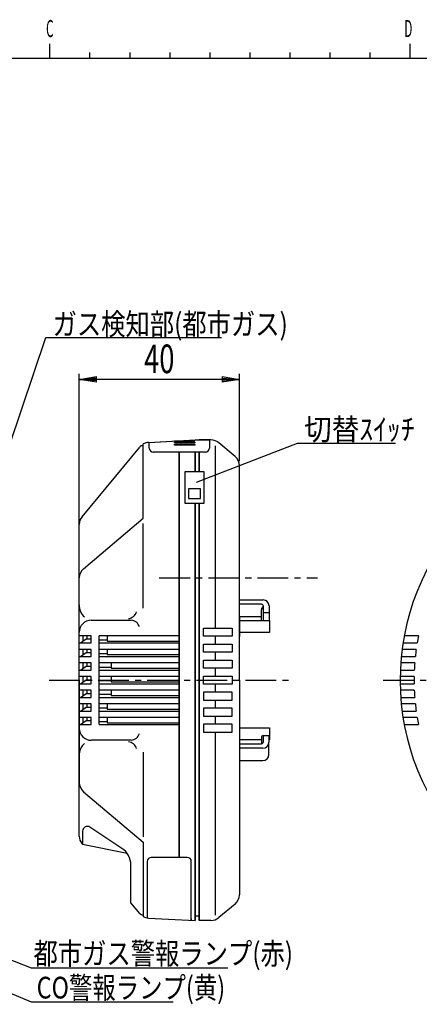
# Model space of a CAD drawing. Units: millimetres. Extents: x -91 to 299, y -94 to 192.
# Drawn here: x 107 to 177, y 12 to 184 of the extents above; entities that cross this region are included whole.
import ezdxf

# ---------------------------------------------------------------- set-up
doc = ezdxf.new("R2010")
doc.units = ezdxf.units.MM
doc.header["$LTSCALE"] = 0.169133
doc.linetypes.add('CENTER', pattern=[50.8, 31.75, -6.35, 6.35, -6.35])
for name, color, linetype in [('0001_01', 7, 'Continuous'), ('0001_02', 7, 'Continuous'), ('0001_03', 7, 'Continuous'), ('0001_04', 7, 'Continuous'), ('0001_07', 7, 'Continuous'), ('0001_09', 7, 'Continuous')]:
    doc.layers.add(name, color=color, linetype=linetype)
doc.styles.get("Standard").update_dxf_attribs({"font": 'txt', "bigfont": 'extfont2'})
doc.dimstyles.get("Standard").update_dxf_attribs({"dimtxt": 2.5, "dimasz": 2.5, "dimexe": 1.25, "dimexo": 0.625, "dimtad": 1, "dimzin": 0, "dimdsep": 46, "dimtxsty": 'Standard', "dimcen": 2.5, "dimadec": 0, "dimazin": 0, "dimtfac": 0.75, "dimtmove": 0, "dimatfit": 3, "dimfxl": 1, "dimarcsym": 0})

# ---------------------------------------------------------------- blocks, each defined once
blk = doc.blocks.new('*D58')
at = {"layer": '0001_02', "color": 0, "linetype": 'Continuous', "lineweight": 25}
for p, q in [((117.61, 69.98), (117.61, 122.56)), ((145.61, 107.27), (145.61, 122.56)), ((145.61, 121.56), (117.61, 121.56))]:
    blk.add_line(p, q, dxfattribs=at)
at = {"layer": 'Defpoints', "color": 0}
for p in [(117.61, 121.56), (145.61, 106.27), (117.61, 68.98)]:
    blk.add_point(p, dxfattribs=at)
at = {"layer": '0001_02', "color": 0, "lineweight": 25, "insert": (131.61, 125.17), "char_height": 5, "attachment_point": 5}
blk.add_mtext('\\W0.700000;40', dxfattribs=at)
blk = doc.blocks.new('_NONE')
blk = doc.blocks.new('JZB_0001')
at = {"layer": '0001_04', "color": 5, "linetype": 'Continuous', "lineweight": 25}
for p, q in [((0, 0.03), (0.01, 0.03)), ((0.12, 0), (0.15, 0.03)), ((0.26, 0), (0.29, 0.03)), ((0.4, 0), (0.43, 0.03)), ((0.54, 0), (0.57, 0.03)), ((0.68, 0), (0.71, 0.03)), ((0.82, 0), (0.86, 0.03)), ((0.96, 0), (1, 0.03)), ((1.11, 0), (1.14, 0.03)), ((1.25, 0), (1.28, 0.03)), ((1.39, 0), (1.42, 0.03)), ((1.53, 0), (1.56, 0.03)), ((1.67, 0), (1.7, 0.03)), ((1.81, 0), (1.85, 0.03)), ((1.95, 0), (1.99, 0.03)), ((2.1, 0), (2.13, 0.03)), ((2.24, 0), (2.27, 0.03)), ((2.38, 0), (2.41, 0.03)), ((2.52, 0), (2.55, 0.03)), ((2.66, 0), (2.69, 0.03)), ((2.8, 0), (2.83, 0.03)), ((2.94, 0), (2.98, 0.03)), ((3.09, 0), (3.12, 0.03)), ((3.23, 0), (3.26, 0.03)), ((3.37, 0), (3.4, 0.03)), ((3.51, 0), (3.54, 0.03))]:
    blk.add_line(p, q, dxfattribs=at)
blk = doc.blocks.new('JZB_0002')
at = {"layer": '0001_04', "color": 5, "linetype": 'Continuous', "lineweight": 25}
for p, q in [((0, 0.02), (0.12, 0.14)), ((0.12, 0), (0.26, 0.14)), ((0.26, 0), (0.4, 0.14)), ((0.4, 0), (0.54, 0.14)), ((0.55, 0), (0.68, 0.14)), ((0.69, 0), (0.83, 0.14)), ((0.83, 0), (0.97, 0.14)), ((0.97, 0), (1.11, 0.14)), ((1.11, 0), (1.25, 0.14)), ((1.25, 0), (1.39, 0.14)), ((1.39, 0), (1.53, 0.14)), ((1.53, 0), (1.67, 0.14)), ((1.68, 0), (1.82, 0.14)), ((1.82, 0), (1.96, 0.14)), ((1.96, 0), (2.1, 0.14)), ((2.1, 0), (2.24, 0.14)), ((2.24, 0), (2.38, 0.14)), ((2.38, 0), (2.52, 0.14)), ((2.52, 0), (2.66, 0.14)), ((2.67, 0), (2.81, 0.14)), ((2.81, 0), (2.95, 0.14)), ((2.95, 0), (3.09, 0.14)), ((3.09, 0), (3.23, 0.14)), ((3.23, 0), (3.37, 0.14)), ((3.37, 0), (3.51, 0.14)), ((3.51, 0), (3.57, 0.05))]:
    blk.add_line(p, q, dxfattribs=at)
blk = doc.blocks.new('JZB_0003')
at = {"layer": '0001_04', "color": 5, "linetype": 'Continuous', "lineweight": 25}
for p, q in [((0, 0.12), (0.03, 0.15)), ((0.02, 0), (0.17, 0.15)), ((0.16, 0), (0.31, 0.15)), ((0.3, 0), (0.45, 0.15)), ((0.44, 0), (0.59, 0.15)), ((0.58, 0), (0.73, 0.15)), ((0.72, 0), (0.88, 0.15)), ((0.87, 0), (1.02, 0.15)), ((1.01, 0), (1.16, 0.15)), ((1.15, 0), (1.3, 0.15)), ((1.29, 0), (1.44, 0.15)), ((1.43, 0), (1.58, 0.15)), ((1.57, 0), (1.72, 0.15)), ((1.71, 0), (1.87, 0.15)), ((1.86, 0), (2.01, 0.15)), ((2, 0), (2.15, 0.15)), ((2.14, 0), (2.29, 0.15)), ((2.28, 0), (2.43, 0.15)), ((2.42, 0), (2.57, 0.15)), ((2.56, 0), (2.71, 0.15)), ((2.7, 0), (2.86, 0.15)), ((2.85, 0), (3, 0.15)), ((2.99, 0), (3.14, 0.15)), ((3.13, 0), (3.28, 0.15)), ((3.27, 0), (3.42, 0.15)), ((3.41, 0), (3.56, 0.15)), ((3.55, 0), (3.57, 0.02))]:
    blk.add_line(p, q, dxfattribs=at)
blk = doc.blocks.new('JZB_0045')
at = {"layer": '0001_02', "color": 3, "linetype": 'Continuous', "lineweight": 25}
for p, q in [((0, 1), (3, 0.5)), ((0, 1), (0, 0)), ((0, 0.75), (3, 0.5)), ((0, 0.25), (3, 0.5)), ((3, 0.5), (0, 0)), ((3, 0.5), (0, 0.5))]:
    blk.add_line(p, q, dxfattribs=at)
blk = doc.blocks.new('JZB_0046')
at = {"layer": '0001_02', "color": 3, "linetype": 'Continuous', "lineweight": 25}
for p, q in [((0, 0.5), (3, 1)), ((3, 0.75), (0, 0.5)), ((3, 0.25), (0, 0.5)), ((3, 0), (0, 0.5)), ((0, 0.5), (3, 0.5)), ((3, 0), (3, 1))]:
    blk.add_line(p, q, dxfattribs=at)

msp = doc.modelspace()

# ---------------------------------------------------------------- linework, layer by layer
at = {"layer": '0001_01', "color": 2, "linetype": 'Continuous', "lineweight": 25}
for p, q in [((112.4317, 180.2424), (112.4317, 178.7424)), ((112.4317, 180.2424), (112.4317, 178.7424)), ((112.4317, 180.2424), (112.4317, 178.7424)), ((112.4317, 180.2424), (112.4317, 178.7424)), ((175.4317, 180.2424), (175.4317, 178.7424)), ((175.4317, 180.2424), (175.4317, 178.7424)), ((175.4317, 180.2424), (175.4317, 178.7424)), ((175.4317, 180.2424), (175.4317, 178.7424)), ((-83.5683, 177.7424), (291.4317, 177.7424)), ((112.4317, 178.7424), (112.4317, 177.7424)), ((112.4317, 178.7424), (112.4317, 177.7424)), ((112.4317, 178.7424), (112.4317, 177.7424)), ((112.4317, 178.7424), (112.4317, 177.7424)), ((112.4317, 178.7424), (112.4317, 177.7424)), ((112.4317, 178.7424), (112.4317, 177.7424)), ((112.4317, 178.7424), (112.4317, 177.7424)), ((112.4317, 178.7424), (112.4317, 177.7424)), ((112.4317, 178.7424), (112.4317, 177.7424)), ((112.4317, 178.7424), (112.4317, 177.7424)), ((119.4317, 178.7424), (119.4317, 177.7424)), ((119.4317, 178.7424), (119.4317, 177.7424)), ((119.4317, 178.7424), (119.4317, 177.7424)), ((119.4317, 178.7424), (119.4317, 177.7424)), ((119.4317, 178.7424), (119.4317, 177.7424)), ((119.4317, 178.7424), (119.4317, 177.7424)), ((126.4317, 178.7424), (126.4317, 177.7424)), ((126.4317, 178.7424), (126.4317, 177.7424)), ((126.4317, 178.7424), (126.4317, 177.7424)), ((126.4317, 178.7424), (126.4317, 177.7424)), ((126.4317, 178.7424), (126.4317, 177.7424)), ((126.4317, 178.7424), (126.4317, 177.7424)), ((133.4317, 178.7424), (133.4317, 177.7424)), ((133.4317, 178.7424), (133.4317, 177.7424)), ((133.4317, 178.7424), (133.4317, 177.7424)), ((133.4317, 178.7424), (133.4317, 177.7424)), ((133.4317, 178.7424), (133.4317, 177.7424)), ((133.4317, 178.7424), (133.4317, 177.7424)), ((140.4317, 178.7424), (140.4317, 177.7424)), ((140.4317, 178.7424), (140.4317, 177.7424)), ((140.4317, 178.7424), (140.4317, 177.7424)), ((140.4317, 178.7424), (140.4317, 177.7424)), ((140.4317, 178.7424), (140.4317, 177.7424)), ((140.4317, 178.7424), (140.4317, 177.7424)), ((147.4317, 178.7424), (147.4317, 177.7424)), ((147.4317, 178.7424), (147.4317, 177.7424)), ((147.4317, 178.7424), (147.4317, 177.7424)), ((147.4317, 178.7424), (147.4317, 177.7424)), ((147.4317, 178.7424), (147.4317, 177.7424)), ((154.4317, 178.7424), (154.4317, 177.7424)), ((154.4317, 178.7424), (154.4317, 177.7424)), ((154.4317, 178.7424), (154.4317, 177.7424)), ((154.4317, 178.7424), (154.4317, 177.7424)), ((154.4317, 178.7424), (154.4317, 177.7424)), ((161.4317, 178.7424), (161.4317, 177.7424)), ((161.4317, 178.7424), (161.4317, 177.7424)), ((161.4317, 178.7424), (161.4317, 177.7424)), ((161.4317, 178.7424), (161.4317, 177.7424)), ((161.4317, 178.7424), (161.4317, 177.7424)), ((168.4317, 178.7424), (168.4317, 177.7424)), ((168.4317, 178.7424), (168.4317, 177.7424)), ((168.4317, 178.7424), (168.4317, 177.7424)), ((168.4317, 178.7424), (168.4317, 177.7424)), ((168.4317, 178.7424), (168.4317, 177.7424)), ((175.4317, 178.7424), (175.4317, 177.7424)), ((175.4317, 178.7424), (175.4317, 177.7424)), ((175.4317, 178.7424), (175.4317, 177.7424)), ((175.4317, 178.7424), (175.4317, 177.7424)), ((175.4317, 178.7424), (175.4317, 177.7424)), ((175.4317, 178.7424), (175.4317, 177.7424)), ((175.4317, 178.7424), (175.4317, 177.7424)), ((175.4317, 178.7424), (175.4317, 177.7424)), ((93.0405, 73.487), (111.7862, 128.8761)), ((111.7862, 128.8761), (142.4779, 128.8761)), ((128.8125, 97.3064), (128.8125, 110.2847)), ((129.7423, 110.5565), (137.9125, 110.9791)), ((129.8625, 110.5627), (137.9125, 110.9791)), ((129.8625, 109.5638), (129.8625, 110.5627)), ((137.8275, 110.7902), (134.2596, 110.7902)), ((134.2596, 110.7902), (134.2596, 110.7579)), ((134.2596, 110.7579), (137.8275, 110.7579)), ((134.2596, 110.4801), (134.2596, 110.619)), ((134.2596, 110.619), (137.8275, 110.619)), ((137.8275, 110.4801), (134.2596, 110.4801)), ((134.2596, 110.0932), (134.2596, 110.2447)), ((134.2596, 110.2447), (137.8275, 110.2447)), ((137.8275, 110.7579), (137.8275, 110.7902)), ((137.8275, 110.619), (137.8275, 110.4801)), ((137.8275, 110.2447), (137.8275, 110.0932)), ((137.9125, 110.9791), (140.3625, 110.9791)), ((138.1317, 103.6351), (155.7862, 110.4281)), ((140.3625, 110.9791), (140.3625, 109.5638)), ((155.7862, 110.4281), (172.9342, 110.4281)), ((139.6625, 108.8638), (130.5625, 108.8638)), ((137.8275, 110.0932), (134.2596, 110.0932)), ((139.4525, 105.3975), (136.0925, 105.3975)), ((136.0925, 105.3975), (136.0925, 99.944)), ((139.4525, 99.944), (139.4525, 105.3975)), ((138.8225, 102.4311), (136.7225, 102.4311)), ((136.7225, 102.4311), (136.7225, 100.7275)), ((138.8225, 100.7275), (138.8225, 102.4311)), ((136.0925, 99.944), (139.4525, 99.944)), ((136.7225, 100.7275), (138.8225, 100.7275)), ((118.3573, 88.4735), (128.8125, 97.3064)), ((128.8125, 81.5791), (128.8125, 96.3631)), ((117.6125, 68.9791), (117.6125, 86.8694)), ((119.7125, 79.4791), (126.7125, 79.4791)), ((117.6125, 60.5791), (117.6125, 77.3791)), ((119.7125, 76.7491), (117.6125, 76.7491)), ((117.8225, 75.4891), (118.8025, 76.1891)), ((118.3125, 75.8391), (118.3125, 76.7491)), ((118.8025, 76.1891), (119.7125, 76.1891)), ((119.0125, 76.1891), (119.0125, 76.7491)), ((119.7125, 75.4891), (119.7125, 76.7491)), ((135.1125, 76.7491), (121.1125, 76.7491)), ((121.1125, 75.4891), (121.1125, 76.7491)), ((121.1125, 76.0491), (122.5125, 76.0491)), ((122.5125, 76.7491), (122.5125, 75.8321)), ((122.5125, 75.8321), (135.1125, 75.8321)), ((135.1125, 75.4891), (135.1125, 76.7491)), ((117.6125, 75.4891), (119.7125, 75.4891)), ((119.7125, 74.3691), (117.6125, 74.3691)), ((118.3125, 73.4591), (118.3125, 74.3691)), ((119.0125, 73.8091), (119.0125, 74.3691)), ((119.7125, 73.1091), (119.7125, 74.3691)), ((121.1125, 75.4891), (135.1125, 75.4891)), ((121.1125, 62.4691), (121.1125, 75.4891)), ((135.1125, 74.3691), (121.1125, 74.3691)), ((121.1125, 73.1091), (121.1125, 74.3691)), ((122.5125, 74.3691), (122.5125, 73.4521)), ((135.1125, 62.4691), (135.1125, 75.4891)), ((135.1125, 73.1091), (135.1125, 74.3691)), ((117.6125, 73.1091), (119.7125, 73.1091)), ((117.8225, 73.1091), (118.8025, 73.8091)), ((118.8025, 73.8091), (119.7125, 73.8091)), ((121.1125, 73.6691), (122.5125, 73.6691)), ((121.1125, 73.1091), (135.1125, 73.1091)), ((122.5125, 73.4521), (135.1125, 73.4521)), ((119.7125, 71.9891), (117.6125, 71.9891)), ((117.6125, 70.7291), (119.7125, 70.7291)), ((117.8225, 70.7291), (118.8025, 71.4291)), ((118.3125, 71.0791), (118.3125, 71.9891)), ((118.8025, 71.4291), (119.7125, 71.4291)), ((119.0125, 71.4291), (119.0125, 71.9891)), ((119.7125, 70.7291), (119.7125, 71.9891)), ((135.1125, 71.9891), (121.1125, 71.9891)), ((121.1125, 70.7291), (121.1125, 71.9891)), ((121.1125, 71.2891), (123.2125, 71.2891)), ((121.1125, 70.7291), (135.1125, 70.7291)), ((123.2125, 71.9891), (123.2125, 71.0721)), ((123.2125, 71.0721), (135.1125, 71.0721)), ((135.1125, 70.7291), (135.1125, 71.9891)), ((119.7125, 69.6091), (117.6125, 69.6091)), ((117.6125, 68.9791), (117.6125, 51.0889)), ((117.8225, 68.3491), (118.8025, 69.0491)), ((118.3125, 68.6991), (118.3125, 69.6091)), ((118.8025, 69.0491), (119.7125, 69.0491)), ((119.0125, 69.0491), (119.0125, 69.6091)), ((119.7125, 68.3491), (119.7125, 69.6091)), ((135.1125, 69.6091), (121.1125, 69.6091)), ((121.1125, 68.3491), (121.1125, 69.6091)), ((121.1125, 68.9091), (123.2125, 68.9091)), ((123.2125, 69.6091), (123.2125, 68.6921)), ((135.1125, 68.3491), (135.1125, 69.6091)), ((117.6125, 68.3491), (119.7125, 68.3491)), ((119.7125, 67.2291), (117.6125, 67.2291)), ((118.3125, 66.3191), (118.3125, 67.2291)), ((119.0125, 66.6691), (119.0125, 67.2291)), ((119.7125, 65.9691), (119.7125, 67.2291)), ((121.1125, 68.3491), (135.1125, 68.3491)), ((135.1125, 67.2291), (121.1125, 67.2291)), ((121.1125, 65.9691), (121.1125, 67.2291)), ((123.2125, 68.6921), (135.1125, 68.6921)), ((123.2125, 67.2291), (123.2125, 66.3121)), ((135.1125, 65.9691), (135.1125, 67.2291)), ((117.6125, 65.9691), (119.7125, 65.9691)), ((117.8225, 65.9691), (118.8025, 66.6691)), ((118.8025, 66.6691), (119.7125, 66.6691)), ((121.1125, 66.5291), (123.2125, 66.5291)), ((121.1125, 65.9691), (135.1125, 65.9691)), ((123.2125, 66.3121), (135.1125, 66.3121)), ((119.7125, 64.8491), (117.6125, 64.8491)), ((117.8225, 63.5891), (118.8025, 64.2891)), ((118.3125, 63.9391), (118.3125, 64.8491)), ((118.8025, 64.2891), (119.7125, 64.2891)), ((119.0125, 64.2891), (119.0125, 64.8491)), ((119.7125, 63.5891), (119.7125, 64.8491)), ((135.1125, 64.8491), (121.1125, 64.8491)), ((121.1125, 63.5891), (121.1125, 64.8491)), ((121.1125, 64.1491), (122.5125, 64.1491)), ((122.5125, 64.8491), (122.5125, 63.9321)), ((122.5125, 63.9321), (135.1125, 63.9321)), ((135.1125, 63.5891), (135.1125, 64.8491)), ((117.6125, 63.5891), (119.7125, 63.5891)), ((119.7125, 62.4691), (117.6125, 62.4691)), ((118.3125, 61.5591), (118.3125, 62.4691)), ((119.0125, 61.9091), (119.0125, 62.4691)), ((119.7125, 61.2091), (119.7125, 62.4691)), ((121.1125, 63.5891), (135.1125, 63.5891)), ((135.1125, 62.4691), (121.1125, 62.4691)), ((121.1125, 61.2091), (121.1125, 62.4691)), ((122.5125, 62.4691), (122.5125, 61.5521)), ((135.1125, 61.2091), (135.1125, 62.4691)), ((117.6125, 61.2091), (119.7125, 61.2091)), ((117.8225, 61.2091), (118.8025, 61.9091)), ((118.8025, 61.9091), (119.7125, 61.9091)), ((121.1125, 61.7691), (122.5125, 61.7691)), ((121.1125, 61.2091), (135.1125, 61.2091)), ((122.5125, 61.5521), (135.1125, 61.5521)), ((126.7125, 58.4791), (119.7125, 58.4791)), ((128.8125, 56.3791), (128.8125, 41.5951)), ((118.3573, 49.4847), (128.8125, 40.6518)), ((128.8125, 40.6518), (128.8125, 27.6735)), ((109.2467, 18.6327), (68.3686, 34.7345)), ((109.2467, 12.6796), (59.2699, 33.8274)), ((129.7423, 27.4017), (137.9125, 26.9791)), ((143.5764, 18.6327), (109.2467, 18.6327)), ((134.0514, 12.6796), (109.2467, 12.6796))]:
    msp.add_line(p, q, dxfattribs=at)
for centre, radius, start, end in [((129.8508, 108.4593), 2.1, 92.960936, 119.63174), ((129.8508, 108.4593), 2.1, 92.960936, 119.63174), ((130.5625, 109.5638), 0.7, 180, 270), ((139.6625, 109.5638), 0.7, 270, 0), ((119.7125, 86.8694), 2.1, 130.192186, 180), ((119.9934, 81.9605), 2.3913, 174.633542, 233.023675), ((119.7125, 77.3791), 2.1, 90, 180), ((125.992, 81.4676), 1.7391, 277.115937, 341.25143), ((126.4971, 77.7534), 1.7391, 18.74857, 82.884063), ((119.7125, 60.5791), 2.1, 180, 270), ((126.4971, 60.2048), 1.7391, 277.115937, 341.25143), ((119.9934, 55.9977), 2.3913, 126.976325, 185.366458), ((125.992, 56.4907), 1.7391, 18.74857, 82.884063), ((119.7125, 51.0889), 2.1, 180, 229.807814), ((129.8508, 29.4989), 2.1, 240.36826, 267.039064)]:
    msp.add_arc(centre, radius, start, end, dxfattribs=at)
at = {"layer": '0001_02', "color": 3, "linetype": 'CENTER', "lineweight": 25}
for p, q in [((131.6125, 86.8694), (159.2699, 86.8694)), ((112.3295, 68.9791), (154.7423, 68.9791)), ((170.7816, 68.9791), (259.805, 68.9791))]:
    msp.add_line(p, q, dxfattribs=at)
at = {"layer": '0001_04', "color": 5, "linetype": 'Continuous', "lineweight": 25}
for p, q in [((136.5125, 37.9908), (130.2125, 37.9908)), ((129.5125, 37.2908), (129.5125, 27.6457)), ((137.2125, 27.0153), (137.2125, 37.2908)), ((129.5125, 27.6457), (129.5125, 27.4263)), ((137.2125, 27.2347), (137.2125, 27.0153))]:
    msp.add_line(p, q, dxfattribs=at)
for centre, start, end in [((130.2125, 37.2908), 90, 180), ((136.5125, 37.2908), 0, 90)]:
    msp.add_arc(centre, 0.7, start, end, dxfattribs=at)
at = {"layer": '0001_07', "color": 8, "linetype": 'Continuous', "lineweight": 25}
for p, q in [((140.6522, 110.9791), (138.6125, 110.9791)), ((144.8569, 108.1088), (141.9966, 110.4924)), ((135.1125, 108.8638), (135.1125, 37.9908)), ((135.1125, 37.9908), (135.1125, 108.8638)), ((137.9125, 105.3975), (137.9125, 108.8638)), ((137.9125, 108.8638), (137.9125, 105.3975)), ((138.6125, 105.3975), (138.6125, 108.8638)), ((138.6125, 108.8638), (138.6125, 105.3975)), ((141.4125, 78.0791), (141.4125, 109.9838)), ((145.6125, 68.9791), (145.6125, 106.4955)), ((137.9125, 26.9791), (137.9125, 99.944)), ((137.9125, 99.944), (137.9125, 34.3733)), ((138.6125, 26.9791), (138.6125, 99.944)), ((138.6125, 99.944), (138.6125, 34.3733)), ((145.6125, 83.0193), (149.7585, 83.0193)), ((149.4625, 82.247), (145.6125, 82.247)), ((149.4625, 80.0922), (149.4625, 81.2873)), ((149.5259, 81.4882), (149.8125, 81.897)), ((149.8125, 79.6252), (149.8125, 81.897)), ((150.8083, 81.9854), (150.7974, 79.4026)), ((145.6125, 80.0922), (149.4625, 80.0922)), ((145.6125, 80.0676), (145.6125, 76.6376)), ((145.6125, 79.4026), (150.8625, 79.4026)), ((149.4625, 79.4026), (149.4625, 80.0922)), ((149.8125, 80.8129), (150.7925, 80.8129)), ((149.8125, 79.4026), (149.8125, 79.6252)), ((150.8625, 79.4026), (150.8625, 77.3026)), ((139.3125, 76.6791), (139.3125, 78.0791)), ((139.3125, 78.0791), (144.3525, 78.0791)), ((144.3525, 78.0791), (144.3525, 76.6791)), ((144.3525, 76.6791), (139.3125, 76.6791)), ((141.4125, 75.2791), (141.4125, 76.6791)), ((150.8625, 77.3026), (145.6125, 77.3026)), ((176.9437, 76.7491), (174.4479, 76.7491)), ((139.3125, 73.8791), (139.3125, 75.2791)), ((139.3125, 75.2791), (144.3525, 75.2791)), ((144.3525, 75.2791), (144.3525, 73.8791)), ((176.542, 74.3691), (174.0703, 74.3691)), ((174.2306, 75.4891), (176.7124, 75.4891)), ((144.3525, 73.8791), (139.3125, 73.8791)), ((139.3125, 71.0791), (139.3125, 72.4791)), ((139.3125, 72.4791), (144.3525, 72.4791)), ((141.4125, 72.4791), (141.4125, 73.8791)), ((144.3525, 72.4791), (144.3525, 71.0791)), ((173.9265, 73.1091), (176.3892, 73.1091)), ((144.3525, 71.0791), (139.3125, 71.0791)), ((141.4125, 69.6791), (141.4125, 71.0791)), ((173.7594, 70.7291), (176.2117, 70.7291)), ((176.2877, 71.9891), (173.831, 71.9891)), ((139.3125, 68.2791), (139.3125, 69.6791)), ((139.3125, 69.6791), (144.3525, 69.6791)), ((144.3525, 69.6791), (144.3525, 68.2791)), ((145.6125, 68.9791), (145.6125, 31.4627)), ((176.178, 69.6091), (173.7277, 69.6091)), ((144.3525, 68.2791), (139.3125, 68.2791)), ((141.4125, 66.8791), (141.4125, 68.2791)), ((173.7277, 68.3491), (176.178, 68.3491)), ((176.2117, 67.2291), (173.7594, 67.2291)), ((144.3525, 66.8791), (139.3125, 66.8791)), ((139.3125, 66.8791), (139.3125, 65.4791)), ((139.3125, 65.4791), (144.3525, 65.4791)), ((141.4125, 64.0791), (141.4125, 65.4791)), ((144.3525, 65.4791), (144.3525, 66.8791)), ((173.831, 65.9691), (176.2877, 65.9691)), ((144.3525, 64.0791), (139.3125, 64.0791)), ((139.3125, 64.0791), (139.3125, 62.6791)), ((144.3525, 62.6791), (144.3525, 64.0791)), ((176.3892, 64.8491), (173.9265, 64.8491)), ((139.3125, 62.6791), (144.3525, 62.6791)), ((141.4125, 61.2791), (141.4125, 62.6791)), ((174.0703, 63.5891), (176.542, 63.5891)), ((176.7124, 62.4691), (174.2306, 62.4691)), ((144.3525, 61.2791), (139.3125, 61.2791)), ((139.3125, 61.2791), (139.3125, 59.8791)), ((144.3525, 59.8791), (144.3525, 61.2791)), ((145.6125, 61.3207), (145.6125, 57.8907)), ((145.6125, 60.6557), (150.8625, 60.6557)), ((150.8625, 60.6557), (150.8625, 58.5557)), ((174.4479, 61.2091), (176.9437, 61.2091)), ((139.3125, 59.8791), (144.3525, 59.8791)), ((141.4125, 27.8713), (141.4125, 59.8791)), ((149.4625, 58.5557), (145.6125, 58.5557)), ((149.4625, 58.9502), (149.4625, 57.866)), ((149.8125, 58.216), (149.8125, 59.3002)), ((149.8125, 59.3002), (150.7925, 59.3002)), ((150.7925, 59.3002), (150.7925, 58.1437)), ((150.7925, 58.5557), (150.8625, 58.5557)), ((145.6125, 57.866), (149.4625, 57.866)), ((149.7425, 57.0937), (145.6125, 57.0937)), ((150.7925, 55.9889), (150.7925, 58.1437)), ((145.6125, 54.9389), (149.7425, 54.9389)), ((137.9125, 34.3733), (137.9125, 26.9791)), ((138.6125, 34.3733), (138.6125, 26.9791)), ((144.8569, 29.8494), (141.9966, 27.4658)), ((137.9125, 27.7841), (138.6125, 27.7841)), ((138.6125, 27.7841), (138.6125, 26.9791)), ((140.6522, 26.9791), (138.6125, 26.9791))]:
    msp.add_line(p, q, dxfattribs=at)
for centre, radius, start, end in [((140.6522, 108.8791), 2.1, 50.194429, 90), ((215.723, 68.9791), 42, 45.47747, 44.52253), ((143.5125, 106.4955), 2.1, 0, 50.194429), ((149.7585, 81.9693), 1.05, 0.8761, 90), ((149.4625, 81.897), 0.35, 0, 90), ((149.8125, 81.2873), 0.35, 144.97163, 180), ((215.723, 68.9791), 39.55, 168.669964, 170.525899), ((215.723, 68.9791), 39.55, 172.167173, 174.005973), ((215.723, 68.9791), 39.55, 175.635216, 177.463961), ((215.723, 68.9791), 39.55, 179.087285, 180.912715), ((215.723, 68.9791), 39.55, 182.536039, 184.364784), ((215.723, 68.9791), 39.55, 185.994027, 187.832827), ((215.723, 68.9791), 39.55, 189.474101, 191.330036), ((149.8125, 58.9502), 0.35, 90, 180), ((149.4625, 58.216), 0.35, 270, 0), ((149.7425, 58.1437), 1.05, 270, 0), ((149.7425, 55.9889), 1.05, 270, 0), ((143.5125, 31.4627), 2.1, 309.805571, 0), ((140.6522, 29.0791), 2.1, 270, 309.805571)]:
    msp.add_arc(centre, radius, start, end, dxfattribs=at)
at = {"layer": '0001_09', "color": 1, "linetype": 'Continuous', "lineweight": 25}
for p, q in [((118.0949, 97.5618), (128.1809, 109.7455)), ((128.7202, 109.9991), (128.8125, 109.9991)), ((117.6125, 68.9791), (117.6125, 96.2227)), ((117.6125, 41.7356), (117.6125, 68.9791)), ((125.0747, 39.5671), (119.4631, 43.2826)), ((118.192, 42.5997), (118.192, 40.2791)), ((118.192, 40.2791), (118.0949, 40.3964)), ((126.0064, 38.6608), (118.192, 40.2791)), ((126.6425, 30.0711), (126.6425, 36.6488)), ((128.1809, 28.2127), (126.6425, 30.0711)), ((128.8125, 27.9591), (128.7202, 27.9591))]:
    msp.add_line(p, q, dxfattribs=at)
for centre, radius, start, end in [((128.7202, 109.2991), 0.7, 90, 140.380945), ((119.7125, 96.2227), 2.1, 140.380945, 180), ((119.011, 42.5997), 0.819, 56.491536, 180), ((119.7125, 41.7356), 2.1, 180, 219.619055), ((123.1425, 36.6488), 3.5, 0, 56.491536), ((128.7202, 28.6591), 0.7, 219.619055, 270)]:
    msp.add_arc(centre, radius, start, end, dxfattribs=at)

# ---------------------------------------------------------------- block references
at = {"layer": '0001_02'}
for name, p in [('JZB_0046', (117.6125, 121.0635)), ('JZB_0045', (142.6125, 121.0635))]:
    msp.add_blockref(name, p, dxfattribs=at)
at = {"layer": '0001_04'}
for name, p in [('JZB_0001', (134.2596, 110.7579)), ('JZB_0002', (134.2596, 110.4801)), ('JZB_0003', (134.2596, 110.0932))]:
    msp.add_blockref(name, p, dxfattribs=at)

# ---------------------------------------------------------------- texts
at = {"layer": '0001_03', "color": 4, "lineweight": 25, "line_spacing_factor": 0.6}
for s, insert, char_height, width, attachment_point in [('\\A1;\\W0.500000;C', (111.8072, 182.9135), 3, 1.59375, 4), ('\\A1;\\W0.500000;D', (174.4605, 182.9135), 3, 1.59375, 4), ('\\A1;\\W0.820000;\\T0.820000;ガス検知部(都市ガス)', (112.9504, 129.3433), 3.8, 39.648249, 7), ('\\A1;\\W0.932505;\\T0.932505;切替ｽｲｯﾁ', (156.9281, 110.9508), 3.8, 16.617578, 7), ('\\A1;\\W0.820000;\\T0.820000;都市ガス警報ランプ(赤)', (109.6125, 19.2906), 3.8, 43.685749, 7), ('\\A1;\\W0.789167;\\T0.789167;CO警報ランプ(黄)', (110.167, 13.3296), 3.8, 31.203309, 7)]:
    msp.add_mtext(s, dxfattribs=dict(at, insert=insert, char_height=char_height, width=width, attachment_point=attachment_point))

# ---------------------------------------------------------------- dimensions: what is measured, and where the dimension line sits
at = {"layer": '0001_02', "color": 3, "linetype": 'Continuous', "lineweight": 25}
dim = msp.add_linear_dim(base=(117.6125, 121.5635), p1=(145.6125, 106.2686), p2=(117.6125, 68.9791), angle=180, text='\\W0.700000;40', dimstyle='Standard', override={"dimtxt": 5, "dimasz": 3, "dimexe": 1, "dimexo": 1, "dimgap": 1, "dimdec": 3, "dimblk": 'NONE', "dimclrd": 0, "dimclre": 0, "dimclrt": 0, "dimtp": 0, "dimtm": 0, "dimlwd": 25, "dimlwe": 25}, dxfattribs=at)
dim.commit()
dim.dimension.update_dxf_attribs({"geometry": '*D58', "text_midpoint": (131.6125, 121.5635), "dimtype": 160})

doc.saveas('drawing.dxf')
